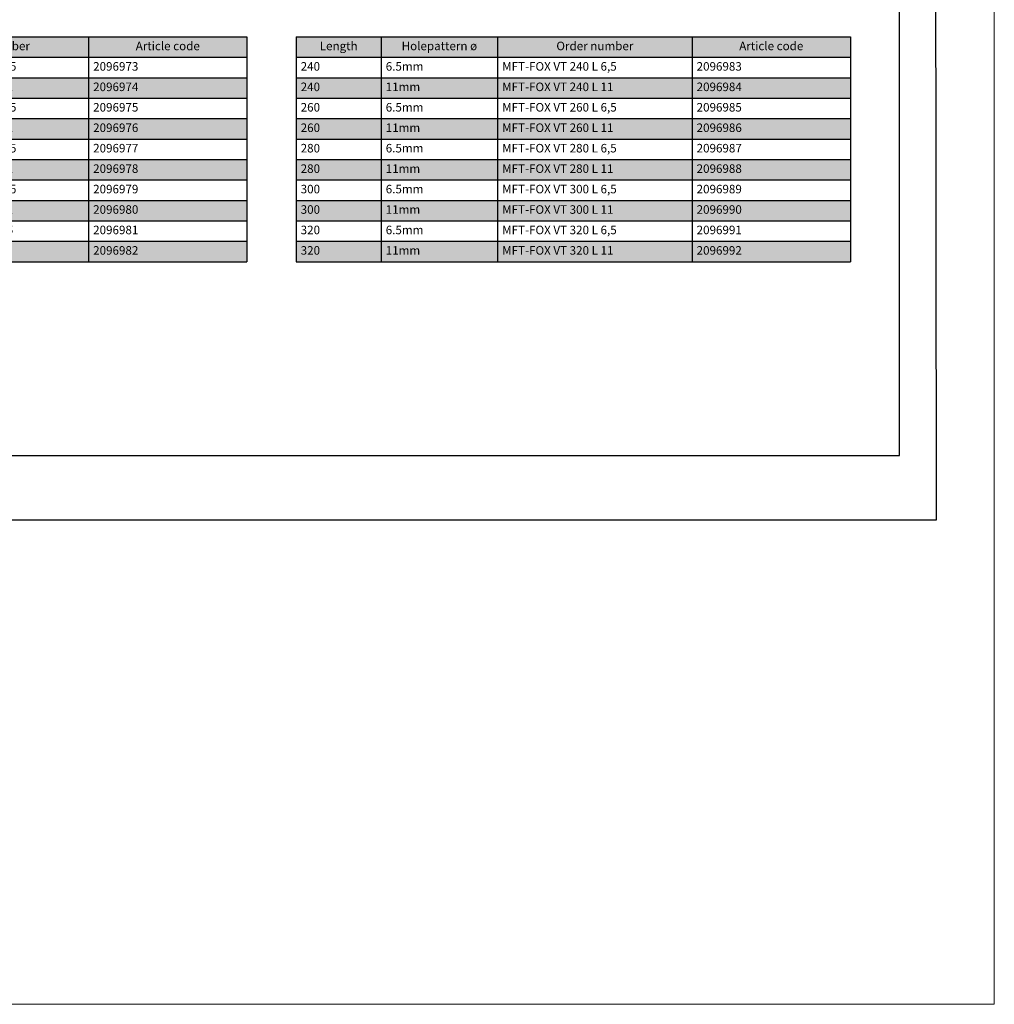
# Model space of a CAD drawing. Units: millimetres. Extents: x -2265 to 1642, y 1000 to 3658.
# Drawn here: x 1062 to 1642, y 1000 to 1586 of the extents above; entities that cross this region are included whole.
import ezdxf

# ---------------------------------------------------------------- set-up
doc = ezdxf.new("R2010")
doc.units = ezdxf.units.MM
doc.layers.add('Hilfslayer', color=82, linetype='Continuous', lineweight=30, plot=False)
doc.layers.add('Schmale Volllinie', color=7, linetype='Continuous', lineweight=13)
doc.layers.add('Text', color=7, linetype='Continuous', lineweight=13)
doc.styles.get("Standard").update_dxf_attribs({"font": 'arial.ttf'})

# ---------------------------------------------------------------- blocks, each defined once
blk = doc.blocks.new('*T94')
at = {"layer": 'Text', "color": 0, "linetype": 'ByBlock', "lineweight": -2, "transparency": 16777216}
for p, q in [((0, 0), (330.15, 0)), ((0, 0), (0, -133.91)), ((50.66, 0), (50.66, -133.91)), ((120.02, 0), (120.02, -133.91)), ((235.83, 0), (235.83, -133.91)), ((330.15, 0), (330.15, -133.91)), ((0, -12.17), (330.15, -12.17)), ((0, -24.35), (330.15, -24.35)), ((0, -36.52), (330.15, -36.52)), ((0, -48.69), (330.15, -48.69)), ((0, -60.87), (330.15, -60.87)), ((0, -73.04), (330.15, -73.04)), ((0, -85.21), (330.15, -85.21)), ((0, -97.39), (330.15, -97.39)), ((0, -109.56), (330.15, -109.56)), ((0, -121.73), (330.15, -121.73)), ((0, -133.91), (330.15, -133.91))]:
    blk.add_line(p, q, dxfattribs=at)
at = {"layer": 'Text', "color": 254, "true_color": 0xd9d9d9, "transparency": 16777216}
for points in [[(0, 0), (0, -12.17), (50.66, 0), (50.66, -12.17)], [(50.66, 0), (50.66, -12.17), (120.02, 0), (120.02, -12.17)], [(120.02, 0), (120.02, -12.17), (235.83, 0), (235.83, -12.17)], [(235.83, 0), (235.83, -12.17), (330.15, 0), (330.15, -12.17)], [(0, -24.35), (0, -36.52), (50.66, -24.35), (50.66, -36.52)], [(50.66, -24.35), (50.66, -36.52), (120.02, -24.35), (120.02, -36.52)], [(120.02, -24.35), (120.02, -36.52), (235.83, -24.35), (235.83, -36.52)], [(235.83, -24.35), (235.83, -36.52), (330.15, -24.35), (330.15, -36.52)], [(0, -48.69), (0, -60.87), (50.66, -48.69), (50.66, -60.87)], [(50.66, -48.69), (50.66, -60.87), (120.02, -48.69), (120.02, -60.87)], [(120.02, -48.69), (120.02, -60.87), (235.83, -48.69), (235.83, -60.87)], [(235.83, -48.69), (235.83, -60.87), (330.15, -48.69), (330.15, -60.87)], [(0, -73.04), (0, -85.21), (50.66, -73.04), (50.66, -85.21)], [(50.66, -73.04), (50.66, -85.21), (120.02, -73.04), (120.02, -85.21)], [(120.02, -73.04), (120.02, -85.21), (235.83, -73.04), (235.83, -85.21)], [(235.83, -73.04), (235.83, -85.21), (330.15, -73.04), (330.15, -85.21)], [(0, -97.39), (0, -109.56), (50.66, -97.39), (50.66, -109.56)], [(50.66, -97.39), (50.66, -109.56), (120.02, -97.39), (120.02, -109.56)], [(120.02, -97.39), (120.02, -109.56), (235.83, -97.39), (235.83, -109.56)], [(235.83, -97.39), (235.83, -109.56), (330.15, -97.39), (330.15, -109.56)], [(0, -121.73), (0, -133.91), (50.66, -121.73), (50.66, -133.91)], [(50.66, -121.73), (50.66, -133.91), (120.02, -121.73), (120.02, -133.91)], [(120.02, -121.73), (120.02, -133.91), (235.83, -121.73), (235.83, -133.91)], [(235.83, -121.73), (235.83, -133.91), (330.15, -121.73), (330.15, -133.91)]]:
    blk.add_solid(points, dxfattribs=at)
at = {"layer": 'Text', "color": 0, "transparency": 16777216, "char_height": 5.08}
for s, insert, width, attachment_point in [('Length', (25.33, -6.09), 45.259, 5), ('Holepattern ø', (85.34, -6.09), 63.9578, 5), ('Order number', (177.92, -6.09), 110.4147, 5), ('Article code', (282.99, -6.09), 88.923, 5), ('140', (2.7, -18.26), 45.259, 4), ('6.5mm', (53.36, -18.26), 63.9578, 4), ('MFT-FOX VT 140 M 6,5', (122.72, -18.26), 110.4147, 4), ('2096973', (238.53, -18.26), 88.923, 4), ('140', (2.7, -30.43), 45.259, 4), ('11mm', (53.36, -30.43), 63.9578, 4), ('MFT-FOX VT 140 M 11', (122.72, -30.43), 110.4147, 4), ('2096974', (238.53, -30.43), 88.923, 4), ('160', (2.7, -42.61), 45.259, 4), ('6.5mm', (53.36, -42.61), 63.9578, 4), ('MFT-FOX VT 160 M 6,5', (122.72, -42.61), 110.4147, 4), ('2096975', (238.53, -42.61), 88.923, 4), ('160', (2.7, -54.78), 45.259, 4), ('11mm', (53.36, -54.78), 63.9578, 4), ('MFT-FOX VT 160 M 11', (122.72, -54.78), 110.4147, 4), ('2096976', (238.53, -54.78), 88.923, 4), ('180', (2.7, -66.95), 45.259, 4), ('6.5mm', (53.36, -66.95), 63.9578, 4), ('MFT-FOX VT 180 M 6,5', (122.72, -66.95), 110.4147, 4), ('2096977', (238.53, -66.95), 88.923, 4), ('180', (2.7, -79.13), 45.259, 4), ('11mm', (53.36, -79.13), 63.9578, 4), ('MFT-FOX VT 180 M 11', (122.72, -79.13), 110.4147, 4), ('2096978', (238.53, -79.13), 88.923, 4), ('200', (2.7, -91.3), 45.259, 4), ('6.5mm', (53.36, -91.3), 63.9578, 4), ('MFT-FOX VT 200 M 6,5', (122.72, -91.3), 110.4147, 4), ('2096979', (238.53, -91.3), 88.923, 4), ('200', (2.7, -103.47), 45.259, 4), ('11mm', (53.36, -103.47), 63.9578, 4), ('MFT-FOX VT 200 M 11', (122.72, -103.47), 110.4147, 4), ('2096980', (238.53, -103.47), 88.923, 4), ('220', (2.7, -115.65), 45.259, 4), ('6.5mm', (53.36, -115.65), 63.9578, 4), ('MFT-FOX VT 220 L 6.5', (122.72, -115.65), 110.4147, 4), ('2096981', (238.53, -115.65), 88.923, 4), ('220', (2.7, -127.82), 45.259, 4), ('11mm', (53.36, -127.82), 63.9578, 4), ('MFT-FOX VT 220 L 11', (122.72, -127.82), 110.4147, 4), ('2096982', (238.53, -127.82), 88.923, 4)]:
    blk.add_mtext(s, dxfattribs=dict(at, insert=insert, width=width, attachment_point=attachment_point))
blk = doc.blocks.new('*T95')
at = {"layer": 'Text', "color": 0, "linetype": 'ByBlock', "lineweight": -2, "transparency": 16777216}
for p, q in [((0, 0), (330.1545, 0)), ((0, 0), (0, -133.9074)), ((50.65902, 0), (50.65902, -133.9074)), ((120.0168, 0), (120.0168, -133.9074)), ((235.8315, 0), (235.8315, -133.9074)), ((330.1545, 0), (330.1545, -133.9074)), ((0, -12.1734), (330.1545, -12.1734)), ((0, -24.3468), (330.1545, -24.3468)), ((0, -36.5202), (330.1545, -36.5202)), ((0, -48.6936), (330.1545, -48.6936)), ((0, -60.867), (330.1545, -60.867)), ((0, -73.0404), (330.1545, -73.0404)), ((0, -85.2138), (330.1545, -85.2138)), ((0, -97.3872), (330.1545, -97.3872)), ((0, -109.5606), (330.1545, -109.5606)), ((0, -121.734), (330.1545, -121.734)), ((0, -133.9074), (330.1545, -133.9074))]:
    blk.add_line(p, q, dxfattribs=at)
at = {"layer": 'Text', "color": 254, "true_color": 0xd9d9d9, "transparency": 16777216}
for points in [[(0, 0), (0, -12.1734), (50.65902, 0), (50.65902, -12.1734)], [(50.65902, 0), (50.65902, -12.1734), (120.0168, 0), (120.0168, -12.1734)], [(120.0168, 0), (120.0168, -12.1734), (235.8315, 0), (235.8315, -12.1734)], [(235.8315, 0), (235.8315, -12.1734), (330.1545, 0), (330.1545, -12.1734)], [(0, -24.3468), (0, -36.5202), (50.65902, -24.3468), (50.65902, -36.5202)], [(50.65902, -24.3468), (50.65902, -36.5202), (120.0168, -24.3468), (120.0168, -36.5202)], [(120.0168, -24.3468), (120.0168, -36.5202), (235.8315, -24.3468), (235.8315, -36.5202)], [(235.8315, -24.3468), (235.8315, -36.5202), (330.1545, -24.3468), (330.1545, -36.5202)], [(0, -48.6936), (0, -60.867), (50.65902, -48.6936), (50.65902, -60.867)], [(50.65902, -48.6936), (50.65902, -60.867), (120.0168, -48.6936), (120.0168, -60.867)], [(120.0168, -48.6936), (120.0168, -60.867), (235.8315, -48.6936), (235.8315, -60.867)], [(235.8315, -48.6936), (235.8315, -60.867), (330.1545, -48.6936), (330.1545, -60.867)], [(0, -73.0404), (0, -85.2138), (50.65902, -73.0404), (50.65902, -85.2138)], [(50.65902, -73.0404), (50.65902, -85.2138), (120.0168, -73.0404), (120.0168, -85.2138)], [(120.0168, -73.0404), (120.0168, -85.2138), (235.8315, -73.0404), (235.8315, -85.2138)], [(235.8315, -73.0404), (235.8315, -85.2138), (330.1545, -73.0404), (330.1545, -85.2138)], [(0, -97.3872), (0, -109.5606), (50.65902, -97.3872), (50.65902, -109.5606)], [(50.65902, -97.3872), (50.65902, -109.5606), (120.0168, -97.3872), (120.0168, -109.5606)], [(120.0168, -97.3872), (120.0168, -109.5606), (235.8315, -97.3872), (235.8315, -109.5606)], [(235.8315, -97.3872), (235.8315, -109.5606), (330.1545, -97.3872), (330.1545, -109.5606)], [(0, -121.734), (0, -133.9074), (50.65902, -121.734), (50.65902, -133.9074)], [(50.65902, -121.734), (50.65902, -133.9074), (120.0168, -121.734), (120.0168, -133.9074)], [(120.0168, -121.734), (120.0168, -133.9074), (235.8315, -121.734), (235.8315, -133.9074)], [(235.8315, -121.734), (235.8315, -133.9074), (330.1545, -121.734), (330.1545, -133.9074)]]:
    blk.add_solid(points, dxfattribs=at)
at = {"layer": 'Text', "color": 0, "transparency": 16777216, "char_height": 5.07996}
for s, insert, width, attachment_point in [('Length', (25.32951, -6.0867), 45.25902, 5), ('Holepattern ø', (85.33791, -6.0867), 63.95778, 5), ('Order number', (177.92415, -6.0867), 110.4147, 5), ('Article code', (282.993, -6.0867), 88.923, 5), ('240', (2.7, -18.2601), 45.25902, 4), ('6.5mm', (53.35902, -18.2601), 63.95778, 4), ('MFT-FOX VT 240 L 6,5', (122.7168, -18.2601), 110.4147, 4), ('2096983', (238.5315, -18.2601), 88.923, 4), ('240', (2.7, -30.4335), 45.25902, 4), ('11mm', (53.35902, -30.4335), 63.95778, 4), ('MFT-FOX VT 240 L 11', (122.7168, -30.4335), 110.4147, 4), ('2096984', (238.5315, -30.4335), 88.923, 4), ('260', (2.7, -42.6069), 45.25902, 4), ('6.5mm', (53.35902, -42.6069), 63.95778, 4), ('MFT-FOX VT 260 L 6,5', (122.7168, -42.6069), 110.4147, 4), ('2096985', (238.5315, -42.6069), 88.923, 4), ('260', (2.7, -54.7803), 45.25902, 4), ('11mm', (53.35902, -54.7803), 63.95778, 4), ('MFT-FOX VT 260 L 11', (122.7168, -54.7803), 110.4147, 4), ('2096986', (238.5315, -54.7803), 88.923, 4), ('280', (2.7, -66.9537), 45.25902, 4), ('6.5mm', (53.35902, -66.9537), 63.95778, 4), ('MFT-FOX VT 280 L 6,5', (122.7168, -66.9537), 110.4147, 4), ('2096987', (238.5315, -66.9537), 88.923, 4), ('280', (2.7, -79.1271), 45.25902, 4), ('11mm', (53.35902, -79.1271), 63.95778, 4), ('MFT-FOX VT 280 L 11', (122.7168, -79.1271), 110.4147, 4), ('2096988', (238.5315, -79.1271), 88.923, 4), ('300', (2.7, -91.3005), 45.25902, 4), ('6.5mm', (53.35902, -91.3005), 63.95778, 4), ('MFT-FOX VT 300 L 6,5', (122.7168, -91.3005), 110.4147, 4), ('2096989', (238.5315, -91.3005), 88.923, 4), ('300', (2.7, -103.4739), 45.25902, 4), ('11mm', (53.35902, -103.4739), 63.95778, 4), ('MFT-FOX VT 300 L 11', (122.7168, -103.4739), 110.4147, 4), ('2096990', (238.5315, -103.4739), 88.923, 4), ('320', (2.7, -115.6473), 45.25902, 4), ('6.5mm', (53.35902, -115.6473), 63.95778, 4), ('MFT-FOX VT 320 L 6,5', (122.7168, -115.6473), 110.4147, 4), ('2096991', (238.5315, -115.6473), 88.923, 4), ('320', (2.7, -127.8207), 45.25902, 4), ('11mm', (53.35902, -127.8207), 63.95778, 4), ('MFT-FOX VT 320 L 11', (122.7168, -127.8207), 110.4147, 4), ('2096992', (238.5315, -127.8207), 88.923, 4)]:
    blk.add_mtext(s, dxfattribs=dict(at, insert=insert, width=width, attachment_point=attachment_point))

msp = doc.modelspace()

# ---------------------------------------------------------------- linework, layer by layer
msp.add_lwpolyline([(-2226.26, 3623.83), (1604.76, 3623.83), (1607.3, 1288.08), (-2223.73, 1288.08)], close=True)
at = {"layer": 'Hilfslayer'}
msp.add_lwpolyline([(835.61, 1326.54), (1585.61, 1326.54), (1585.61, 3596.54), (835.61, 3596.54)], close=True, dxfattribs=at)
at = {"layer": 'Schmale Volllinie'}
msp.add_lwpolyline([(-2265.38, 999.8), (1642.01, 999.8), (1642.01, 3657.53), (-2265.38, 3657.53)], close=True, dxfattribs=at)

# ---------------------------------------------------------------- block references
for name, p in [('*T94', (866.73, 1575.83)), ('*T95', (1226.17, 1575.83))]:
    msp.add_blockref(name, p)

doc.saveas('drawing.dxf')
